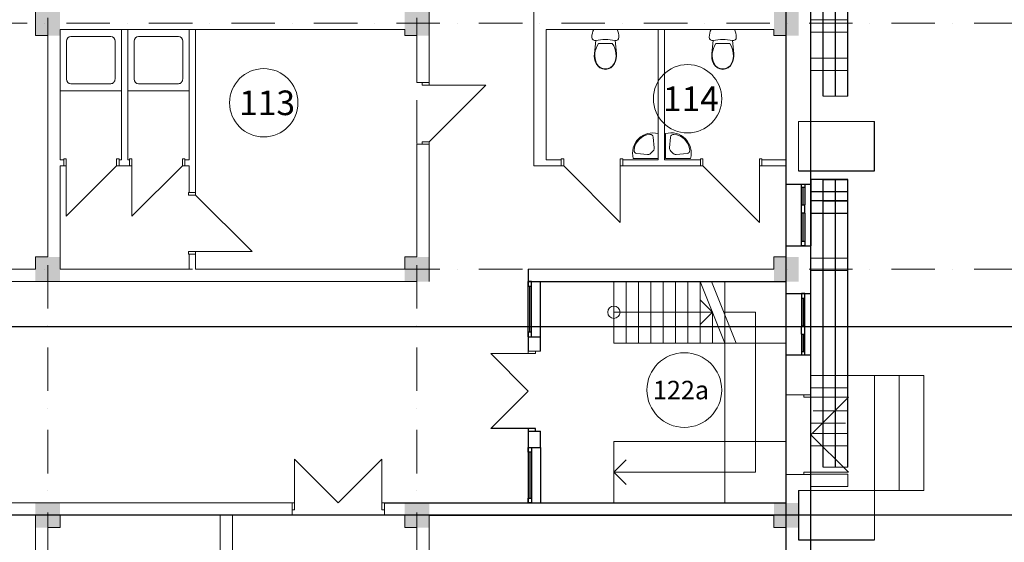
# Model space of a CAD drawing. Units: millimetres. Extents: x -109762 to 46780, y -58126 to 109230.
# Drawn here: x -81876 to -73876, y -13899 to -9650 of the extents above; entities that cross this region are included whole.
import ezdxf

# ---------------------------------------------------------------- set-up
doc = ezdxf.new("R2010")
doc.units = ezdxf.units.MM
doc.linetypes.add('Dot & Dashed', pattern=[670.277762, 352.777767, -176.388884, 0, -141.111112])
doc.linetypes.add('Невидимая', pattern=[391.222223, 282.222223, -109])
for name, color, linetype, lineweight, true_color in [('Конструктивный - Комбинирован._Ном_пера__90', 7, 'Continuous', 13, 0x00bfbf), ('Конструктивный - Несущий_Ном_пера__61', 7, 'Continuous', 13, 0x6a6a6a), ('Окна ArchiCAD_Ном_пера__3', 7, 'Continuous', 18, 0xff6600)]:
    doc.layers.add(name, color=color, linetype=linetype, lineweight=lineweight, true_color=true_color)
doc.layers.add('План', color=7, linetype='Continuous', lineweight=20)
doc.styles.get("Standard").update_dxf_attribs({"font": 'ARIAL.TTF', "width": 0.8, "height": 2})

msp = doc.modelspace()

# ---------------------------------------------------------------- hatches: boundary and pattern name
at = {"layer": 'Конструктивный - Несущий_Ном_пера__61', "linetype": 'Continuous'}
for points in [[(-81748.2, -9779.2), (-81548.2, -9779.2), (-81548.2, -9579.2), (-81748.2, -9579.2)], [(-78748.2, -9779.2), (-78548.2, -9779.2), (-78548.2, -9579.2), (-78748.2, -9579.2)], [(-75748.2, -9779.2), (-75548.2, -9779.2), (-75548.2, -9579.2), (-75748.2, -9579.2)], [(-81748.2, -11779.2), (-81548.2, -11779.2), (-81548.2, -11579.2), (-81748.2, -11579.2)], [(-78748.2, -11779.2), (-78548.2, -11779.2), (-78548.2, -11579.2), (-78748.2, -11579.2)], [(-75748.2, -11779.2), (-75548.2, -11779.2), (-75548.2, -11579.2), (-75748.2, -11579.2)], [(-81748.2, -13779.2), (-81548.2, -13779.2), (-81548.2, -13579.2), (-81748.2, -13579.2)], [(-78748.2, -13779.2), (-78548.2, -13779.2), (-78548.2, -13579.2), (-78748.2, -13579.2)], [(-75748.2, -13779.2), (-75548.2, -13779.2), (-75548.2, -13579.2), (-75748.2, -13579.2)]]:
    msp.add_hatch(color=256, dxfattribs=at).paths.add_polyline_path(points, flags=0)

# ---------------------------------------------------------------- linework, layer by layer
for p, q in [((-75648.2, -23394.4), (-75648.2, -6668.3)), ((-75348.2, -10273.3), (-75348.2, -7896.4)), ((-75248.2, -10273.3), (-75248.2, -7896.4)), ((-75148.2, -10273.3), (-75148.2, -7896.4)), ((-75448.2, -10989), (-75448.2, -8475.2)), ((-74930.1, -10879.2), (-74930.1, -10479.2)), ((-75548.2, -10879.2), (-74930.1, -10879.2)), ((-75148.2, -10948.4), (-75448.2, -10948.4)), ((-75448.2, -10948.4), (-75448.2, -11048.4)), ((-75348.2, -13289), (-75348.2, -10948.4)), ((-75348.2, -10948.4), (-75148.2, -10948.4)), ((-75248.2, -13289), (-75248.2, -10948.4)), ((-75148.2, -11048.4), (-75148.2, -10948.4)), ((-75148.2, -13289), (-75148.2, -10948.4)), ((-75648.2, -10989), (-75448.2, -10989)), ((-75523.2, -11014), (-75523.2, -10989)), ((-75523.2, -10989), (-75498.2, -10989)), ((-75498.2, -11014), (-75523.2, -11014)), ((-75523.2, -11156.5), (-75523.2, -11014)), ((-75510.7, -11156.5), (-75510.7, -11014)), ((-75498.2, -10989), (-75498.2, -11014)), ((-75498.2, -11014), (-75498.2, -11156.5)), ((-75448.2, -10989), (-75448.2, -11489)), ((-75448.2, -11048.4), (-75148.2, -11048.4)), ((-75523.2, -11224), (-75523.2, -11156.5)), ((-75523.2, -11156.5), (-75498.2, -11156.5)), ((-75498.2, -11224), (-75498.2, -11156.5)), ((-75148.2, -11122.5), (-75448.2, -11122.5)), ((-75148.2, -11122.5), (-75448.2, -11122.5)), ((-75348.2, -11122.5), (-75148.2, -11122.5)), ((-75148.2, -11222.5), (-75148.2, -11122.5)), ((-75148.2, -11222.5), (-75148.2, -11122.5)), ((-75498.2, -11224), (-75523.2, -11224)), ((-75523.2, -11451.5), (-75523.2, -11224)), ((-75510.7, -11451.5), (-75510.7, -11224)), ((-75498.2, -11224), (-75498.2, -11451.5)), ((-75448.2, -11222.5), (-75148.2, -11222.5)), ((-75448.2, -11222.5), (-75148.2, -11222.5)), ((-75648.2, -11489), (-75448.2, -11489)), ((-75523.2, -11489), (-75523.2, -11451.5)), ((-75523.2, -11451.5), (-75498.2, -11451.5)), ((-75498.2, -11489), (-75523.2, -11489)), ((-75498.2, -11451.5), (-75498.2, -11489)), ((-75448.2, -11875.8), (-75448.2, -11489)), ((-77743.7, -11679.2), (-77743.7, -11779.2)), ((-77743.7, -12229.2), (-77743.7, -11779.2)), ((-77743.7, -11779.2), (-77743.7, -11816.7)), ((-77718.7, -11779.2), (-77743.7, -11779.2)), ((-77743.7, -11779.2), (-75648.2, -11779.2)), ((-77743.7, -11816.7), (-77718.7, -11816.7)), ((-77731.2, -12191.7), (-77731.2, -11816.7)), ((-77718.7, -11816.7), (-77718.7, -11779.2)), ((-77718.7, -12191.7), (-77718.7, -11816.7)), ((-77643.7, -12229.2), (-77643.7, -11779.2)), ((-75648.2, -13579.2), (-75648.2, -11779.2)), ((-75648.2, -11875.8), (-75448.2, -11875.8)), ((-75648.2, -12375.8), (-75648.2, -11875.8)), ((-75498.2, -11875.8), (-75523.2, -11875.8)), ((-75523.2, -11875.8), (-75523.2, -11913.3)), ((-75523.2, -11913.3), (-75523.2, -12140.8)), ((-75523.2, -11913.3), (-75498.2, -11913.3)), ((-75510.7, -11913.3), (-75510.7, -12140.8)), ((-75498.2, -11913.3), (-75498.2, -11875.8)), ((-75498.2, -12140.8), (-75498.2, -11913.3)), ((-75448.2, -12375.8), (-75448.2, -11875.8)), ((-86497.6, -12143.9), (-69850, -12143.9)), ((-75523.2, -12208.3), (-75523.2, -12140.8)), ((-75498.2, -12140.8), (-75523.2, -12140.8)), ((-75498.2, -12208.3), (-75498.2, -12140.8)), ((-77718.7, -12191.7), (-77743.7, -12191.7)), ((-77743.7, -12191.7), (-77743.7, -12229.2)), ((-77743.7, -12229.2), (-77743.7, -12344.5)), ((-77743.7, -12229.2), (-77718.7, -12229.2)), ((-77743.7, -12229.2), (-77643.7, -12229.2)), ((-77718.7, -12229.2), (-77718.7, -12191.7)), ((-77643.7, -12344.5), (-77643.7, -12229.2)), ((-75523.2, -12208.3), (-75523.2, -12350.8)), ((-75523.2, -12208.3), (-75498.2, -12208.3)), ((-75510.7, -12208.3), (-75510.7, -12350.8)), ((-75498.2, -12350.8), (-75498.2, -12208.3)), ((-75648.2, -12375.8), (-75448.2, -12375.8)), ((-75523.2, -12350.8), (-75523.2, -12375.8)), ((-75498.2, -12350.8), (-75523.2, -12350.8)), ((-75523.2, -12375.8), (-75498.2, -12375.8)), ((-75498.2, -12375.8), (-75498.2, -12350.8)), ((-75448.2, -12699.3), (-75448.2, -12375.8)), ((-77743.7, -12974.5), (-78048.7, -12974.5)), ((-77686.2, -12974.5), (-77743.7, -12974.5)), ((-77743.7, -12974.5), (-77743.7, -12994.5)), ((-77743.7, -12994.5), (-77743.7, -13129.2)), ((-77743.7, -12994.5), (-77686.2, -12994.5)), ((-77743.7, -12994.5), (-77643.7, -12994.5)), ((-77686.2, -12994.5), (-77686.2, -12974.5)), ((-77643.7, -13129.2), (-77643.7, -12994.5)), ((-77743.7, -13129.2), (-77643.7, -13129.2)), ((-77743.7, -13129.2), (-77718.7, -13129.2)), ((-77743.7, -13166.7), (-77743.7, -13129.2)), ((-77743.7, -13129.2), (-77743.7, -13579.2)), ((-77718.7, -13166.7), (-77743.7, -13166.7)), ((-77731.2, -13166.7), (-77731.2, -13541.7)), ((-77718.7, -13129.2), (-77718.7, -13166.7)), ((-77718.7, -13166.7), (-77718.7, -13541.7)), ((-77643.7, -13129.2), (-77643.7, -13579.2)), ((-75448.2, -14229.3), (-75448.2, -13346.7)), ((-75548.2, -13479.2), (-75548.2, -13879.2)), ((-78913.4, -13579.2), (-75648.2, -13579.2)), ((-77743.7, -13541.7), (-77718.7, -13541.7)), ((-77743.7, -13579.2), (-77743.7, -13541.7)), ((-77718.7, -13579.2), (-77743.7, -13579.2)), ((-77718.7, -13541.7), (-77718.7, -13579.2)), ((-73099.1, -13679.2), (-94066.3, -13679.2)), ((-78548.2, -13679.2), (-75748.2, -13679.2)), ((-75548.2, -13879.2), (-74930.1, -13879.2))]:
    msp.add_line(p, q)
msp.add_lwpolyline([(-90648.2, -18715.9), (-87648.2, -18715.9), (-85420.2, -20002.2), (-81968.1, -20002.2), (-80791.7, -17964.8), (-78648.2, -17964.8), (-78648.2, -16879.2), (-75448.2, -16879.2), (-75448.2, -7479.2), (-84078, -7497.9), (-87208, -5690.8), (-87508, -6210.4), (-90648.2, -4397.4)])
at = {"layer": 'Конструктивный - Комбинирован._Ном_пера__90', "linetype": 'Невидимая'}
for p, q in [((-75348.2, -10062.9), (-75148.2, -10062.9)), ((-75348.2, -10273.3), (-75148.2, -10273.3)), ((-75348.2, -13114.9), (-75148.2, -13114.9)), ((-75348.2, -13289), (-75148.2, -13289))]:
    msp.add_line(p, q, dxfattribs=at)
at = {"layer": 'Окна ArchiCAD_Ном_пера__3', "linetype": 'Continuous'}
msp.add_line((-75648.2, -10989), (-75648.2, -11489), dxfattribs=at)
at = {"layer": 'План', "linetype": 'Dot & Dashed'}
for p, q in [((-81648.2, -23394.4), (-81648.2, -6668.3)), ((-78648.2, -23394.4), (-78648.2, -6668.3)), ((-73099.1, -9679.2), (-94066.3, -9679.2)), ((-73099.1, -11679.2), (-94066.3, -11679.2))]:
    msp.add_line(p, q, dxfattribs=at)
at = {"layer": 'План', "linetype": 'Continuous'}
for p, q in [((-78548.2, -10162.2), (-78548.2, -8387.9)), ((-77698.2, -8519.2), (-77698.2, -10839.1)), ((-81748.2, -9579.2), (-81748.2, -9779.2)), ((-75148.2, -9652.1), (-75448.2, -9652.1)), ((-75148.2, -9752.1), (-75148.2, -9652.1)), ((-81548.2, -9729.1), (-81048.2, -9729.1)), ((-81548.2, -10229.1), (-81548.2, -9729.1)), ((-81548.2, -10789.1), (-81548.2, -9729.2)), ((-81548.2, -9729.2), (-78748.2, -9729.2)), ((-81048.2, -9729.1), (-81048.2, -10789.1)), ((-80998.2, -9729.1), (-81048.2, -9729.1)), ((-81048.2, -9729.1), (-81048.2, -10229.1)), ((-80998.2, -10789.1), (-80998.2, -9729.1)), ((-80998.2, -9729.1), (-80498.2, -9729.1)), ((-80998.2, -10229.1), (-80998.2, -9729.1)), ((-80498.2, -9729.1), (-80498.2, -10789.1)), ((-80448.2, -9729.1), (-80498.2, -9729.1)), ((-80498.2, -9729.1), (-80498.2, -10229.1)), ((-80448.2, -11055.9), (-80448.2, -9729.1)), ((-78748.2, -9729.2), (-78748.2, -9779.2)), ((-77598.2, -10789.1), (-77598.2, -9729.2)), ((-77598.2, -9729.2), (-75748.2, -9729.2)), ((-77218.5, -9744.5), (-77223.4, -9760.6)), ((-77211.8, -9729.2), (-77218.5, -9744.5)), ((-77022.9, -9729.2), (-77211.8, -9729.2)), ((-77016.1, -9744.5), (-77022.9, -9729.2)), ((-77011.2, -9760.6), (-77016.1, -9744.5)), ((-76688.2, -9729.2), (-76688.2, -10789.1)), ((-76638.2, -10789.1), (-76638.2, -9729.2)), ((-76264.8, -9744.5), (-76269.6, -9760.6)), ((-76258, -9729.2), (-76264.8, -9744.5)), ((-76069.1, -9729.2), (-76258, -9729.2)), ((-76062.4, -9744.5), (-76069.1, -9729.2)), ((-76057.5, -9760.6), (-76062.4, -9744.5)), ((-75748.2, -9729.2), (-75748.2, -9779.2)), ((-75448.2, -9752.1), (-75148.2, -9752.1)), ((-81748.2, -9779.2), (-81648.2, -9779.2)), ((-81648.2, -9779.2), (-81648.2, -11579.2)), ((-81494.7, -9825), (-81494.7, -10133.2)), ((-81136.3, -9787.4), (-81460.1, -9787.4)), ((-81101.7, -10133.2), (-81101.7, -9825)), ((-80944.7, -9825), (-80944.7, -10133.2)), ((-80586.3, -9787.4), (-80910.1, -9787.4)), ((-80551.7, -10133.2), (-80551.7, -9825)), ((-78748.2, -9779.2), (-78648.2, -9779.2)), ((-78648.2, -9779.2), (-78648.2, -10162.2)), ((-77226.3, -9777.1), (-77227.3, -9793.9)), ((-77227.3, -9793.9), (-77224.7, -9805.3)), ((-77223.4, -9760.6), (-77226.3, -9777.1)), ((-77224.7, -9805.3), (-77217.6, -9814.4)), ((-77217.6, -9814.4), (-77207.1, -9819.6)), ((-77207.1, -9819.6), (-77195.4, -9819.9)), ((-77195.4, -9819.9), (-77206.8, -9925.7)), ((-77039.2, -9819.9), (-77027.5, -9819.6)), ((-77027.8, -9925.7), (-77039.2, -9819.9)), ((-77027.5, -9819.6), (-77017.1, -9814.4)), ((-77017.1, -9814.4), (-77009.9, -9805.3)), ((-77008.3, -9777.1), (-77011.2, -9760.6)), ((-77009.9, -9805.3), (-77007.3, -9793.9)), ((-77007.3, -9793.9), (-77008.3, -9777.1)), ((-76272.6, -9777.1), (-76273.6, -9793.9)), ((-76273.6, -9793.9), (-76271, -9805.3)), ((-76269.6, -9760.6), (-76272.6, -9777.1)), ((-76271, -9805.3), (-76263.8, -9814.4)), ((-76263.8, -9814.4), (-76253.4, -9819.6)), ((-76253.4, -9819.6), (-76241.7, -9819.9)), ((-76241.7, -9819.9), (-76253.1, -9925.7)), ((-76085.4, -9819.9), (-76073.8, -9819.6)), ((-76074.1, -9925.7), (-76085.4, -9819.9)), ((-76073.8, -9819.6), (-76063.3, -9814.4)), ((-76063.3, -9814.4), (-76056.1, -9805.3)), ((-76054.6, -9777.1), (-76057.5, -9760.6)), ((-76056.1, -9805.3), (-76053.6, -9793.9)), ((-76053.6, -9793.9), (-76054.6, -9777.1)), ((-75748.2, -9779.2), (-75648.2, -9779.2)), ((-75648.2, -9779.2), (-75648.2, -10789.1)), ((-77199.2, -9904.5), (-77202.8, -9926.1)), ((-77193.1, -9883.6), (-77199.2, -9904.5)), ((-77184.5, -9863.5), (-77193.1, -9883.6)), ((-77173.6, -9844.5), (-77184.5, -9863.5)), ((-77061.1, -9844.5), (-77173.6, -9844.5)), ((-77050.1, -9863.5), (-77061.1, -9844.5)), ((-77041.6, -9883.6), (-77050.1, -9863.5)), ((-77035.4, -9904.5), (-77041.6, -9883.6)), ((-77031.8, -9926.1), (-77035.4, -9904.5)), ((-76245.5, -9904.5), (-76249.1, -9926.1)), ((-76239.3, -9883.6), (-76245.5, -9904.5)), ((-76230.7, -9863.5), (-76239.3, -9883.6)), ((-76219.8, -9844.5), (-76230.7, -9863.5)), ((-76107.3, -9844.5), (-76219.8, -9844.5)), ((-76096.4, -9863.5), (-76107.3, -9844.5)), ((-76087.8, -9883.6), (-76096.4, -9863.5)), ((-76081.7, -9904.5), (-76087.8, -9883.6)), ((-76078.1, -9926.1), (-76081.7, -9904.5)), ((-77206.8, -9925.7), (-77207.6, -9946.8)), ((-77207.6, -9946.8), (-77205.3, -9967.9)), ((-77205.3, -9967.9), (-77200.1, -9988.4)), ((-77202.8, -9926.1), (-77203.6, -9946.7)), ((-77203.6, -9946.7), (-77201.4, -9967.2)), ((-77201.4, -9967.2), (-77196.3, -9987.1)), ((-77200.1, -9988.4), (-77192.1, -10008)), ((-77196.3, -9987.1), (-77188.5, -10006.2)), ((-77046.2, -10006.2), (-77038.3, -9987.1)), ((-77042.5, -10008), (-77034.5, -9988.4)), ((-77038.3, -9987.1), (-77033.2, -9967.2)), ((-77034.5, -9988.4), (-77029.3, -9967.9)), ((-77033.2, -9967.2), (-77031.1, -9946.7)), ((-77031.1, -9946.7), (-77031.8, -9926.1)), ((-77029.3, -9967.9), (-77027, -9946.8)), ((-77027, -9946.8), (-77027.8, -9925.7)), ((-76253.1, -9925.7), (-76253.9, -9946.8)), ((-76253.9, -9946.8), (-76251.6, -9967.9)), ((-76251.6, -9967.9), (-76246.4, -9988.4)), ((-76249.1, -9926.1), (-76249.8, -9946.7)), ((-76249.8, -9946.7), (-76247.7, -9967.2)), ((-76247.7, -9967.2), (-76242.6, -9987.1)), ((-76246.4, -9988.4), (-76238.3, -10008)), ((-76242.6, -9987.1), (-76234.7, -10006.2)), ((-76092.4, -10006.2), (-76084.6, -9987.1)), ((-76088.8, -10008), (-76080.8, -9988.4)), ((-76084.6, -9987.1), (-76079.5, -9967.2)), ((-76080.8, -9988.4), (-76075.5, -9967.9)), ((-76079.5, -9967.2), (-76077.3, -9946.7)), ((-76077.3, -9946.7), (-76078.1, -9926.1)), ((-76075.5, -9967.9), (-76073.3, -9946.8)), ((-76073.3, -9946.8), (-76074.1, -9925.7)), ((-75148.2, -9962.9), (-75448.2, -9962.9)), ((-75148.2, -10062.9), (-75148.2, -9962.9)), ((-77192.1, -10008), (-77179, -10026.9)), ((-77188.5, -10006.2), (-77176.1, -10024.3)), ((-77179, -10026.9), (-77161.3, -10041.7)), ((-77176.1, -10024.3), (-77159.2, -10038.3)), ((-77161.3, -10041.7), (-77140.2, -10051)), ((-77159.2, -10038.3), (-77139.1, -10047.1)), ((-77140.2, -10051), (-77117.3, -10054.2)), ((-77139.1, -10047.1), (-77117.3, -10050.1)), ((-77117.3, -10050.1), (-77095.5, -10047.1)), ((-77117.3, -10054.2), (-77094.4, -10051)), ((-77095.5, -10047.1), (-77075.4, -10038.3)), ((-77094.4, -10051), (-77073.3, -10041.7)), ((-77075.4, -10038.3), (-77058.5, -10024.3)), ((-77073.3, -10041.7), (-77055.6, -10026.9)), ((-77058.5, -10024.3), (-77046.2, -10006.2)), ((-77055.6, -10026.9), (-77042.5, -10008)), ((-76238.3, -10008), (-76225.3, -10026.9)), ((-76234.7, -10006.2), (-76222.3, -10024.3)), ((-76225.3, -10026.9), (-76207.6, -10041.7)), ((-76222.3, -10024.3), (-76205.4, -10038.3)), ((-76207.6, -10041.7), (-76186.5, -10051)), ((-76205.4, -10038.3), (-76185.3, -10047.1)), ((-76186.5, -10051), (-76163.6, -10054.2)), ((-76185.3, -10047.1), (-76163.6, -10050.1)), ((-76163.6, -10050.1), (-76141.8, -10047.1)), ((-76163.6, -10054.2), (-76140.7, -10051)), ((-76141.8, -10047.1), (-76121.7, -10038.3)), ((-76140.7, -10051), (-76119.6, -10041.7)), ((-76121.7, -10038.3), (-76104.8, -10024.3)), ((-76119.6, -10041.7), (-76101.8, -10026.9)), ((-76104.8, -10024.3), (-76092.4, -10006.2)), ((-76101.8, -10026.9), (-76088.8, -10008)), ((-75448.2, -10062.9), (-75148.2, -10062.9)), ((-81048.2, -10229.1), (-81548.2, -10229.1)), ((-81460.1, -10170.9), (-81136.3, -10170.9)), ((-80498.2, -10229.1), (-80998.2, -10229.1)), ((-80910.1, -10170.9), (-80586.3, -10170.9)), ((-78648.2, -10162.2), (-78548.2, -10162.2)), ((-78605.7, -10162.2), (-78548.2, -10162.2)), ((-78605.7, -10182.2), (-78605.7, -10162.2)), ((-78548.2, -10182.2), (-78605.7, -10182.2)), ((-78548.2, -10162.2), (-78548.2, -10182.2)), ((-78548.2, -10642.2), (-78088.2, -10182.2)), ((-78548.2, -10182.2), (-78088.2, -10182.2)), ((-74930.1, -10479.2), (-75548.2, -10479.2)), ((-75548.2, -10479.2), (-75548.2, -10879.2)), ((-76728.5, -10604.9), (-76720, -10692.3)), ((-76688.2, -10779.1), (-76688.2, -10577)), ((-76628.2, -10779.1), (-76628.2, -10576.8)), ((-76588, -10604.9), (-76596.4, -10692.3)), ((-78648.2, -10662.2), (-78648.2, -11579.2)), ((-78648.2, -10662.2), (-78548.2, -10662.2)), ((-78605.7, -10642.2), (-78548.2, -10642.2)), ((-78605.7, -10662.2), (-78605.7, -10642.2)), ((-78548.2, -10662.2), (-78605.7, -10662.2)), ((-78548.2, -10642.2), (-78548.2, -10662.2)), ((-78548.2, -11779.2), (-78548.2, -10662.2)), ((-81518.7, -10789.1), (-81548.2, -10789.1)), ((-81498.7, -10781.6), (-81518.7, -10781.6)), ((-81518.7, -10781.6), (-81518.7, -10839.1)), ((-81518.7, -10839.1), (-81518.7, -10781.6)), ((-81498.7, -10839.1), (-81498.7, -10781.6)), ((-81068.7, -10781.6), (-81088.7, -10781.6)), ((-81088.7, -10781.6), (-81088.7, -10839.1)), ((-81068.7, -10839.1), (-81068.7, -10781.6)), ((-81068.7, -10839.1), (-81068.7, -10781.6)), ((-81048.2, -10789.1), (-81068.7, -10789.1)), ((-80984.4, -10789.1), (-80998.2, -10789.1)), ((-80964.4, -10781.6), (-80984.4, -10781.6)), ((-80984.4, -10781.6), (-80984.4, -10839.1)), ((-80984.4, -10839.1), (-80984.4, -10781.6)), ((-80964.4, -10839.1), (-80964.4, -10781.6)), ((-80534.4, -10781.6), (-80554.4, -10781.6)), ((-80554.4, -10781.6), (-80554.4, -10839.1)), ((-80534.4, -10839.1), (-80534.4, -10781.6)), ((-80534.4, -10839.1), (-80534.4, -10781.6)), ((-80498.2, -10789.1), (-80534.4, -10789.1)), ((-77476.3, -10789.1), (-77598.2, -10789.1)), ((-77476.3, -10839.1), (-77476.3, -10781.6)), ((-77476.3, -10839.1), (-77476.3, -10781.6)), ((-77476.3, -10781.6), (-77456.3, -10781.6)), ((-77456.3, -10781.6), (-77456.3, -10839.1)), ((-76996.3, -10781.6), (-76976.3, -10781.6)), ((-76996.3, -10839.1), (-76996.3, -10781.6)), ((-76976.3, -10839.1), (-76976.3, -10781.6)), ((-76976.3, -10781.6), (-76976.3, -10839.1)), ((-76688.2, -10789.1), (-76976.3, -10789.1)), ((-76688.2, -10779.1), (-76890.5, -10779.1)), ((-76862.4, -10738.9), (-76775, -10747.3)), ((-76345, -10789.1), (-76638.2, -10789.1)), ((-76628.2, -10779.1), (-76426.1, -10779.1)), ((-76454, -10738.8), (-76541.4, -10747.2)), ((-76345, -10839.1), (-76345, -10781.6)), ((-76345, -10839.1), (-76345, -10781.6)), ((-76345, -10781.6), (-76325, -10781.6)), ((-76325, -10781.6), (-76325, -10839.1)), ((-75865, -10781.6), (-75845, -10781.6)), ((-75865, -10839.1), (-75865, -10781.6)), ((-75845, -10839.1), (-75845, -10781.6)), ((-75845, -10781.6), (-75845, -10839.1)), ((-75648.2, -10789.1), (-75845, -10789.1)), ((-81548.2, -10839.1), (-81518.7, -10839.1)), ((-81548.2, -11679.2), (-81548.2, -10839.1)), ((-81518.7, -10839.1), (-81498.7, -10839.1)), ((-81498.7, -10839.1), (-81498.7, -11249.1)), ((-81088.7, -10839.1), (-81498.7, -11249.1)), ((-81088.7, -10839.1), (-81068.7, -10839.1)), ((-81068.7, -10839.1), (-80984.4, -10839.1)), ((-80984.4, -10839.1), (-80964.4, -10839.1)), ((-80964.4, -10839.1), (-80964.4, -11249.1)), ((-80554.4, -10839.1), (-80964.4, -11249.1)), ((-80554.4, -10839.1), (-80534.4, -10839.1)), ((-80534.4, -10839.1), (-80498.2, -10839.1)), ((-80498.2, -10839.1), (-80498.2, -11055.9)), ((-77698.2, -10839.1), (-77476.3, -10839.1)), ((-77456.3, -10839.1), (-77476.3, -10839.1)), ((-77456.3, -10839.1), (-76996.3, -11299.1)), ((-76996.3, -10839.1), (-76996.3, -11299.1)), ((-76976.3, -10839.1), (-76996.3, -10839.1)), ((-76976.3, -10839.1), (-76345, -10839.1)), ((-76325, -10839.1), (-76345, -10839.1)), ((-76325, -10839.1), (-75865, -11299.1)), ((-75865, -10839.1), (-75865, -11299.1)), ((-75845, -10839.1), (-75865, -10839.1)), ((-75845, -10839.1), (-75648.2, -10839.1)), ((-75648.2, -10839.1), (-75648.2, -10989)), ((-80505.7, -11055.9), (-80505.7, -11075.9)), ((-80448.2, -11055.9), (-80505.7, -11055.9)), ((-80448.2, -11055.9), (-80505.7, -11055.9)), ((-80505.7, -11075.9), (-80448.2, -11075.9)), ((-80448.2, -11075.9), (-80448.2, -11055.9)), ((-80448.2, -11075.9), (-79988.2, -11535.9)), ((-75648.2, -11489), (-75648.2, -11579.2)), ((-81648.2, -11579.2), (-81748.2, -11579.2)), ((-81748.2, -11579.2), (-81748.2, -11679.2)), ((-80448.2, -11535.9), (-80505.7, -11535.9)), ((-80505.7, -11535.9), (-80505.7, -11555.9)), ((-80505.7, -11555.9), (-80448.2, -11555.9)), ((-80448.2, -11555.9), (-80505.7, -11555.9)), ((-80498.2, -11555.9), (-80498.2, -11679.2)), ((-80448.2, -11555.9), (-80448.2, -11535.9)), ((-80448.2, -11535.9), (-79988.2, -11535.9)), ((-80448.2, -11679.2), (-80448.2, -11555.9)), ((-78648.2, -11579.2), (-78748.2, -11579.2)), ((-78748.2, -11579.2), (-78748.2, -11679.2)), ((-75648.2, -11579.2), (-75748.2, -11579.2)), ((-75748.2, -11579.2), (-75748.2, -11679.2)), ((-75148.2, -11589.2), (-75448.2, -11589.2)), ((-75148.2, -11689.2), (-75148.2, -11589.2)), ((-81748.2, -11679.2), (-82238.9, -11679.2)), ((-80498.2, -11679.2), (-81548.2, -11679.2)), ((-78748.2, -11679.2), (-80448.2, -11679.2)), ((-75748.2, -11679.2), (-77743.7, -11679.2)), ((-75448.2, -11689.2), (-75148.2, -11689.2)), ((-82238.9, -11779.2), (-78648.2, -11779.2)), ((-77048.2, -11779.2), (-77048.2, -12279.2)), ((-76948.2, -11779.2), (-76948.2, -12279.2)), ((-76848.2, -11779.2), (-76848.2, -12279.2)), ((-76748.2, -11779.2), (-76748.2, -12279.2)), ((-76648.2, -11779.2), (-76648.2, -12279.2)), ((-76548.2, -11779.2), (-76548.2, -12279.2)), ((-76448.2, -11779.2), (-76448.2, -12279.2)), ((-76148.2, -12279.2), (-76348.2, -11779.2)), ((-76348.2, -11779.2), (-76348.2, -12279.2)), ((-76254.5, -11779.2), (-76054.5, -12279.2)), ((-76148.2, -13579.2), (-76148.2, -11779.2)), ((-76248.2, -12029.2), (-76348.2, -11929.2)), ((-77048.2, -12029.2), (-76248.2, -12029.2)), ((-76348.2, -12129.2), (-76248.2, -12029.2)), ((-76248.2, -12029.2), (-76248.2, -12279.2)), ((-76154.5, -12029.2), (-75898.2, -12029.2)), ((-75898.2, -13329.2), (-75898.2, -12029.2)), ((-77048.2, -12279.2), (-75648.2, -12279.2)), ((-77743.7, -12364.5), (-78048.7, -12364.5)), ((-77743.7, -12669.5), (-78048.7, -12364.5)), ((-77743.7, -12344.5), (-77743.7, -12364.5)), ((-77686.2, -12344.5), (-77743.7, -12344.5)), ((-77743.7, -12344.5), (-77643.7, -12344.5)), ((-77743.7, -12364.5), (-77686.2, -12364.5)), ((-77686.2, -12364.5), (-77686.2, -12344.5)), ((-75448.2, -12543.4), (-74530.1, -12543.4)), ((-75148.2, -12643.4), (-75148.2, -12543.4)), ((-74930.1, -13879.2), (-74930.1, -12543.4)), ((-74730.1, -13479.2), (-74730.1, -12543.4)), ((-74530.1, -13479.2), (-74530.1, -12543.4)), ((-77743.7, -12669.5), (-78048.7, -12974.5)), ((-75648.2, -12699.3), (-75448.2, -12699.3)), ((-75505.7, -12699.3), (-75505.7, -12719.3)), ((-75448.2, -12699.3), (-75505.7, -12699.3)), ((-75505.7, -12719.3), (-75448.2, -12719.3)), ((-75448.2, -12643.4), (-75148.2, -12643.4)), ((-75448.2, -12719.3), (-75448.2, -12699.3)), ((-75448.2, -12719.3), (-75143.2, -12719.3)), ((-75448.2, -13024.3), (-75143.2, -12719.3)), ((-75448.2, -13024.3), (-75143.2, -13329.3)), ((-77048.2, -13079.2), (-75648.2, -13079.2)), ((-77048.2, -13079.2), (-77048.2, -13579.2)), ((-79288.4, -13579.2), (-79643.4, -13224.2)), ((-79643.4, -13579.2), (-79643.4, -13224.2)), ((-79288.4, -13579.2), (-78933.4, -13224.2)), ((-78933.4, -13579.2), (-78933.4, -13224.2)), ((-76948.2, -13229.2), (-77048.2, -13329.2)), ((-77048.2, -13329.2), (-75898.2, -13329.2)), ((-77048.2, -13329.2), (-76948.2, -13429.2)), ((-75648.2, -13349.3), (-75448.2, -13349.3)), ((-75448.2, -13329.3), (-75505.7, -13329.3)), ((-75505.7, -13329.3), (-75505.7, -13349.3)), ((-75505.7, -13349.3), (-75448.2, -13349.3)), ((-75448.2, -13349.3), (-75448.2, -13329.3)), ((-75448.2, -13329.3), (-75143.2, -13329.3)), ((-75148.2, -13346.7), (-75448.2, -13346.7)), ((-75148.2, -13446.7), (-75148.2, -13346.7)), ((-75548.2, -13479.2), (-74530.1, -13479.2)), ((-75448.2, -13446.7), (-75148.2, -13446.7)), ((-79663.4, -13579.2), (-82104.5, -13579.2)), ((-79663.4, -13679.2), (-79663.4, -13579.2)), ((-79663.4, -13636.7), (-79663.4, -13579.2)), ((-79663.4, -13579.2), (-79643.4, -13579.2)), ((-79643.4, -13579.2), (-79643.4, -13636.7)), ((-78933.4, -13579.2), (-78913.4, -13579.2)), ((-78933.4, -13636.7), (-78933.4, -13579.2)), ((-78913.4, -13679.2), (-78913.4, -13579.2)), ((-78913.4, -13579.2), (-78913.4, -13636.7)), ((-82104.5, -13679.2), (-81748.2, -13679.2)), ((-81748.2, -13679.2), (-81748.2, -16679.2)), ((-81548.2, -13679.2), (-80248.2, -13679.2)), ((-81548.2, -13779.2), (-81548.2, -13679.2)), ((-80248.2, -13679.2), (-80248.2, -14602.2)), ((-80148.2, -13679.2), (-79663.4, -13679.2)), ((-80148.2, -14602.2), (-80148.2, -13679.2)), ((-79643.4, -13636.7), (-79663.4, -13636.7)), ((-78913.4, -13636.7), (-78933.4, -13636.7)), ((-78913.4, -13679.2), (-78748.2, -13679.2)), ((-78748.2, -13679.2), (-78748.2, -13779.2)), ((-78548.2, -14096.5), (-78548.2, -13679.2)), ((-75748.2, -13679.2), (-75748.2, -13779.2)), ((-81648.2, -16579.2), (-81648.2, -13779.2)), ((-81648.2, -13779.2), (-81548.2, -13779.2)), ((-78748.2, -13779.2), (-78648.2, -13779.2)), ((-78648.2, -13779.2), (-78648.2, -14096.5)), ((-75748.2, -13779.2), (-75648.2, -13779.2)), ((-75648.2, -13779.2), (-75648.2, -14229.3))]:
    msp.add_line(p, q, dxfattribs=at)
at = {"layer": 'План', "linetype": 'Невидимая'}
for p, q in [((-75148.2, -9962.9), (-75448.2, -9962.9)), ((-75148.2, -10062.9), (-75148.2, -9962.9)), ((-75448.2, -10062.9), (-75148.2, -10062.9)), ((-75148.2, -12829.6), (-75448.2, -12829.6)), ((-75448.2, -12829.6), (-75448.2, -12929.6)), ((-75148.2, -12929.6), (-75148.2, -12829.6)), ((-75448.2, -12929.6), (-75148.2, -12929.6)), ((-75148.2, -13014.9), (-75448.2, -13014.9)), ((-75448.2, -13014.9), (-75448.2, -13114.9)), ((-75148.2, -13114.9), (-75148.2, -13014.9)), ((-75448.2, -13114.9), (-75148.2, -13114.9))]:
    msp.add_line(p, q, dxfattribs=at)
at = {"layer": 'План'}
for centre, radius in [((-79893.2, -10326.3), 277.8), ((-76450, -10293.3), 277.8), ((-76476, -12661.5), 303.7)]:
    msp.add_circle(centre, radius, dxfattribs=at)
at = {"layer": 'План', "linetype": 'Continuous'}
msp.add_circle((-77048.2, -12029.2), 50, dxfattribs=at)
for centre, radius, start, end in [((-76733.4, -10734.1), 163.4, 73.96498, 195.987), ((-76743.9, -10723.6), 141.1, 94.73865, 175.17474), ((-76753, -10607.3), 24.6, 5.52753, 96.16598), ((-76583.2, -10733.9), 163.4, 343.96498, 105.987), ((-76563.5, -10607.3), 24.6, 83.85661, 174.49501), ((-76572.7, -10723.4), 141.1, 4.73865, 85.17474), ((-76860, -10714.3), 24.6, 173.85661, 264.49501), ((-76847.7, -10619.6), 152.7, 306.30806, 323.68935), ((-76746.4, -10694.8), 26.5, 325.0125, 5.52753), ((-76570.1, -10694.8), 26.5, 174.49501, 215.01019), ((-76468.7, -10619.6), 152.7, 216.30806, 233.68935), ((-76456.4, -10714.3), 24.6, 275.52753, 6.16598), ((-76772.5, -10720.9), 26.5, 264.49501, 305.01019), ((-76543.9, -10720.9), 26.5, 235.0125, 275.52753)]:
    msp.add_arc(centre, radius, start, end, dxfattribs=at)
at = {"layer": 'План', "linetype": 'Continuous', "extrusion": (0, 0, -1)}
for centre, start_param, end_param in [((-81460.1, -9825), -1.570796, 0), ((-81136.3, -9825), 0, 1.570796), ((-80910.1, -9825), -1.570796, 0), ((-80586.3, -9825), 0, 1.570796), ((-81460.1, -10133.2), 3.141593, 4.712389), ((-81136.3, -10133.2), 1.570796, 3.141593), ((-80910.1, -10133.2), 3.141593, 4.712389), ((-80586.3, -10133.2), 1.570796, 3.141593)]:
    msp.add_ellipse(centre, major_axis=(0, 37.7), ratio=0.918884, start_param=start_param, end_param=end_param, dxfattribs=at)
at = {"layer": 'План', "linetype": 'Continuous'}
for centre in [(-77117.3, -10203.1), (-76163.6, -10203.1)]:
    msp.add_ellipse(centre, major_axis=(392.5, 0), ratio=0.9963, start_param=1.370375, end_param=1.771221, dxfattribs=at)

# ---------------------------------------------------------------- texts
at = {"layer": 'План'}
for s, height, p in [('113', 200, (-80093.2, -10426.3)), ('114', 200, (-76650, -10393.3)), ('122а', 150, (-76731, -12736.5))]:
    msp.add_text(s, height=height, dxfattribs=at).set_placement(p)

doc.saveas('drawing.dxf')
